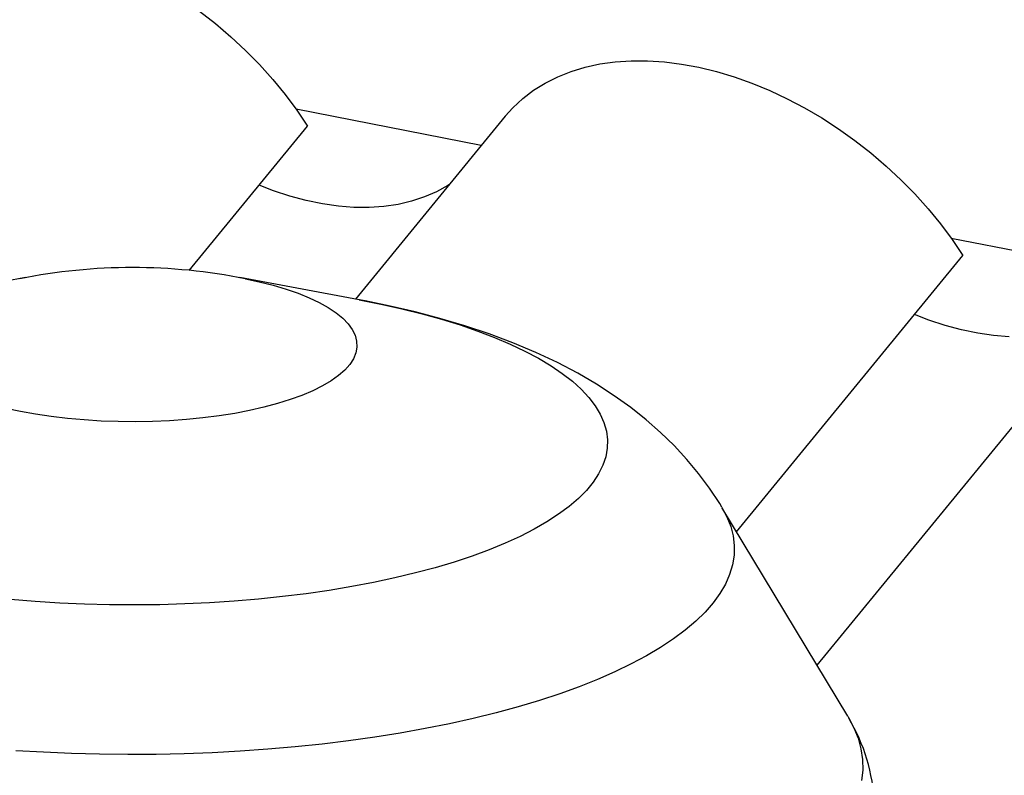
# Model space of a CAD drawing. Units: inches. Extents: x 2 to 154, y 1 to 99.
# Drawn here: x 109 to 113, y 88 to 90 of the extents above; entities that cross this region are included whole.
import ezdxf

# ---------------------------------------------------------------- set-up
doc = ezdxf.new("R2010")
doc.units = ezdxf.units.IN
doc.header["$MEASUREMENT"] = 0
doc.linetypes.add('SLD-Solid', pattern=[0])
doc.layers.add('SLD-0', color=7, linetype='SLD-Solid')

msp = doc.modelspace()

# ---------------------------------------------------------------- linework, layer by layer
at = {"layer": 'SLD-0', "color": 7, "linetype": 'SLD-Solid', "lineweight": 30}
for p, q in [((109.8699, 90.257), (109.9259, 90.2133)), ((109.9259, 90.2133), (109.9798, 90.1671)), ((109.9798, 90.1671), (110.0316, 90.1188)), ((110.0316, 90.1188), (110.081, 90.0685)), ((110.081, 90.0685), (110.1278, 90.0164)), ((111.179, 90.0446), (111.2286, 90.0596)), ((111.2286, 90.0596), (111.2805, 90.0709)), ((111.2805, 90.0709), (111.3347, 90.0785)), ((111.3347, 90.0785), (111.3908, 90.0822)), ((111.3908, 90.0822), (111.4486, 90.0822)), ((111.4486, 90.0822), (111.5078, 90.0783)), ((111.5078, 90.0783), (111.5683, 90.0707)), ((111.5683, 90.0707), (111.6296, 90.0593)), ((111.6296, 90.0593), (111.6916, 90.0442)), ((110.1278, 90.0164), (110.1717, 89.9628)), ((111.0878, 90.0037), (111.132, 90.0259)), ((111.132, 90.0259), (111.179, 90.0446)), ((111.6916, 90.0442), (111.7541, 90.0254)), ((111.7541, 90.0254), (111.8166, 90.0031)), ((111.0466, 89.978), (111.0878, 90.0037)), ((111.8166, 90.0031), (111.879, 89.9774)), ((110.1717, 89.9628), (110.2126, 89.9078)), ((110.974, 89.9167), (111.0086, 89.949)), ((111.0086, 89.949), (111.0466, 89.978)), ((111.879, 89.9774), (111.9409, 89.9482)), ((111.9409, 89.9482), (112.0022, 89.9159)), ((110.8622, 89.783), (110.2097, 89.9118)), ((110.9469, 89.8864), (110.974, 89.9167)), ((112.0022, 89.9159), (112.0625, 89.8805)), ((110.2126, 89.9078), (110.2503, 89.8518)), ((110.9469, 89.8864), (110.4191, 89.2418)), ((112.0625, 89.8805), (112.1217, 89.8421)), ((109.8335, 89.3429), (110.2503, 89.8518)), ((112.1217, 89.8421), (112.1793, 89.801)), ((112.1793, 89.801), (112.2353, 89.7572)), ((112.2353, 89.7572), (112.2892, 89.7111)), ((112.2892, 89.7111), (112.341, 89.6628)), ((110.1302, 89.6241), (110.0799, 89.6437)), ((110.7443, 89.6425), (110.7048, 89.6204)), ((110.7504, 89.6464), (110.7443, 89.6425)), ((112.341, 89.6628), (112.3904, 89.6125)), ((110.1881, 89.6049), (110.1302, 89.6241)), ((110.2457, 89.5894), (110.1881, 89.6049)), ((110.6623, 89.6019), (110.6171, 89.587)), ((110.7048, 89.6204), (110.6623, 89.6019)), ((112.3904, 89.6125), (112.4372, 89.5604)), ((110.3027, 89.5776), (110.2457, 89.5894)), ((110.3589, 89.5695), (110.3027, 89.5776)), ((110.4139, 89.5653), (110.3589, 89.5695)), ((110.4675, 89.565), (110.4139, 89.5653)), ((110.5194, 89.5685), (110.4675, 89.565)), ((110.5694, 89.5758), (110.5194, 89.5685)), ((110.6171, 89.587), (110.5694, 89.5758)), ((112.4372, 89.5604), (112.4811, 89.5067)), ((112.4811, 89.5067), (112.522, 89.4518)), ((113.2563, 89.4304), (112.0456, 87.9518)), ((113.1716, 89.327), (112.5191, 89.4558)), ((112.522, 89.4518), (112.5597, 89.3958)), ((111.7624, 88.422), (112.5597, 89.3958)), ((109.256, 89.3176), (108.8344, 89.2393)), ((110.4326, 89.2393), (110.0111, 89.3176)), ((110.4528, 89.2355), (110.4191, 89.2415)), ((110.5411, 89.2174), (110.4528, 89.2355)), ((110.6291, 89.1969), (110.5411, 89.2174)), ((110.7169, 89.1738), (110.6291, 89.1969)), ((112.4396, 89.1681), (112.3893, 89.1877)), ((110.8041, 89.148), (110.7169, 89.1738)), ((110.8902, 89.1192), (110.8041, 89.148)), ((112.4975, 89.1489), (112.4396, 89.1681)), ((112.5551, 89.1333), (112.4975, 89.1489)), ((110.9743, 89.0877), (110.8902, 89.1192)), ((112.6121, 89.1215), (112.5551, 89.1333)), ((112.6683, 89.1135), (112.6121, 89.1215)), ((112.7233, 89.1093), (112.6683, 89.1135)), ((111.055, 89.0537), (110.9743, 89.0877)), ((111.1312, 89.0179), (111.055, 89.0537)), ((111.2025, 88.9804), (111.1312, 89.0179)), ((111.2691, 88.9415), (111.2025, 88.9804)), ((111.3311, 88.9013), (111.2691, 88.9415)), ((111.3891, 88.8597), (111.3311, 88.9013)), ((111.4434, 88.8165), (111.3891, 88.8597)), ((111.4943, 88.7718), (111.4434, 88.8165)), ((111.5421, 88.7253), (111.4943, 88.7718)), ((111.5868, 88.677), (111.5421, 88.7253)), ((111.6284, 88.6268), (111.5868, 88.677)), ((111.6671, 88.5748), (111.6284, 88.6268)), ((111.7028, 88.5208), (111.6671, 88.5748)), ((111.71, 88.5084), (111.7028, 88.5208)), ((112.154, 87.7717), (111.7107, 88.5078)), ((112.154, 87.7717), (112.1566, 87.7674)), ((112.1566, 87.7674), (112.1758, 87.7306)), ((112.1758, 87.7306), (112.1905, 87.6936)), ((112.1905, 87.6936), (112.2005, 87.6564)), ((112.2005, 87.6564), (112.2059, 87.6191)), ((112.2059, 87.6191), (112.2067, 87.5817)), ((112.2067, 87.5817), (112.2028, 87.5444))]:
    msp.add_line(p, q, dxfattribs=at)
at = {"layer": 'SLD-0', "color": 8, "linetype": 'SLD-Solid', "lineweight": 30}
for p, q in [((110.0313, 89.3137), (110.0802, 89.3032)), ((110.0802, 89.3032), (110.1289, 89.2908)), ((110.1289, 89.2908), (110.1746, 89.2772)), ((110.1746, 89.2772), (110.2172, 89.2625)), ((110.2172, 89.2625), (110.2563, 89.2467)), ((110.2563, 89.2467), (110.2918, 89.2299)), ((110.2918, 89.2299), (110.3234, 89.2122)), ((110.4326, 89.2393), (110.5085, 89.2243)), ((110.5085, 89.2243), (110.5826, 89.2078)), ((110.3234, 89.2122), (110.351, 89.1937)), ((110.351, 89.1937), (110.3744, 89.1746)), ((110.5826, 89.2078), (110.654, 89.1901)), ((110.654, 89.1901), (110.7226, 89.171)), ((110.3744, 89.1746), (110.3934, 89.1549)), ((110.3934, 89.1549), (110.408, 89.1348)), ((110.7226, 89.171), (110.7882, 89.1507)), ((110.7882, 89.1507), (110.8505, 89.1293)), ((110.408, 89.1348), (110.418, 89.1144)), ((110.418, 89.1144), (110.4234, 89.0938)), ((110.8505, 89.1293), (110.9095, 89.1068)), ((110.4234, 89.0938), (110.4241, 89.073)), ((110.9095, 89.1068), (110.9649, 89.0833)), ((110.9649, 89.0833), (111.0166, 89.0587)), ((110.4203, 89.0524), (110.4118, 89.0318)), ((110.4241, 89.073), (110.4203, 89.0524)), ((111.0166, 89.0587), (111.0644, 89.0333)), ((110.3988, 89.0116), (110.3812, 88.9918)), ((110.4118, 89.0318), (110.3988, 89.0116)), ((111.0644, 89.0333), (111.1083, 89.0071)), ((111.1083, 89.0071), (111.148, 88.9801)), ((110.3593, 88.9725), (110.3331, 88.9538)), ((110.3812, 88.9918), (110.3593, 88.9725)), ((111.148, 88.9801), (111.1836, 88.9524)), ((110.3331, 88.9538), (110.3028, 88.9358)), ((111.1836, 88.9524), (111.2148, 88.9241)), ((110.2306, 88.9026), (110.1892, 88.8875)), ((110.2686, 88.9187), (110.2306, 88.9026)), ((110.3028, 88.9358), (110.2686, 88.9187)), ((111.2148, 88.9241), (111.2415, 88.8953)), ((110.1445, 88.8735), (110.0968, 88.8607)), ((110.1892, 88.8875), (110.1445, 88.8735)), ((111.2415, 88.8953), (111.2639, 88.8661)), ((109.2381, 88.8457), (109.1868, 88.8567)), ((109.2917, 88.836), (109.2381, 88.8457)), ((109.3473, 88.8278), (109.2917, 88.836)), ((109.9935, 88.8391), (109.9385, 88.8304)), ((110.0463, 88.8492), (109.9935, 88.8391)), ((110.0968, 88.8607), (110.0463, 88.8492)), ((111.2639, 88.8661), (111.2816, 88.8365)), ((111.2816, 88.8365), (111.2948, 88.8066)), ((109.4045, 88.821), (109.3473, 88.8278)), ((109.4632, 88.8158), (109.4045, 88.821)), ((109.5228, 88.8121), (109.4632, 88.8158)), ((109.5831, 88.81), (109.5228, 88.8121)), ((109.6436, 88.8095), (109.5831, 88.81)), ((109.7041, 88.8105), (109.6436, 88.8095)), ((109.7642, 88.8132), (109.7041, 88.8105)), ((109.8235, 88.8174), (109.7642, 88.8132)), ((109.8818, 88.8231), (109.8235, 88.8174)), ((109.9385, 88.8304), (109.8818, 88.8231)), ((111.2948, 88.8066), (111.3033, 88.7765)), ((111.3033, 88.7765), (111.3072, 88.7463)), ((111.3072, 88.7463), (111.3064, 88.7161)), ((111.3064, 88.7161), (111.301, 88.6859)), ((111.301, 88.6859), (111.2909, 88.6559)), ((111.2762, 88.6261), (111.2569, 88.5966)), ((111.2909, 88.6559), (111.2762, 88.6261)), ((111.2569, 88.5966), (111.2331, 88.5675)), ((111.2331, 88.5675), (111.2048, 88.5388)), ((111.2048, 88.5388), (111.1722, 88.5107)), ((111.1722, 88.5107), (111.1353, 88.4833)), ((111.7107, 88.5078), (111.7285, 88.4744)), ((111.0941, 88.4565), (111.0489, 88.4306)), ((111.1353, 88.4833), (111.0941, 88.4565)), ((111.7285, 88.4744), (111.7416, 88.4407)), ((111.0489, 88.4306), (110.9998, 88.4054)), ((111.7416, 88.4407), (111.7502, 88.4068)), ((110.9998, 88.4054), (110.9469, 88.3812)), ((111.7502, 88.4068), (111.7541, 88.3728)), ((110.8902, 88.358), (110.8301, 88.3359)), ((110.9469, 88.3812), (110.8902, 88.358)), ((111.7541, 88.3728), (111.7533, 88.3388)), ((110.7667, 88.3148), (110.7001, 88.295)), ((110.8301, 88.3359), (110.7667, 88.3148)), ((111.7533, 88.3388), (111.7478, 88.3048)), ((110.7001, 88.295), (110.6305, 88.2763)), ((111.7478, 88.3048), (111.7378, 88.271)), ((110.5582, 88.259), (110.4832, 88.2429)), ((110.6305, 88.2763), (110.5582, 88.259)), ((111.7378, 88.271), (111.723, 88.2374)), ((110.3265, 88.2151), (110.2451, 88.2033)), ((110.4059, 88.2283), (110.3265, 88.2151)), ((110.4832, 88.2429), (110.4059, 88.2283)), ((111.723, 88.2374), (111.7037, 88.204)), ((109.2898, 88.1759), (109.2038, 88.1829)), ((109.3768, 88.1705), (109.2898, 88.1759)), ((109.9916, 88.177), (109.9048, 88.1713)), ((110.0774, 88.1842), (109.9916, 88.177)), ((110.162, 88.193), (110.0774, 88.1842)), ((110.2451, 88.2033), (110.162, 88.193)), ((111.7037, 88.204), (111.6799, 88.171)), ((109.4644, 88.1666), (109.3768, 88.1705)), ((109.5525, 88.1644), (109.4644, 88.1666)), ((109.6409, 88.1637), (109.5525, 88.1644)), ((109.7292, 88.1646), (109.6409, 88.1637)), ((109.8173, 88.1672), (109.7292, 88.1646)), ((109.9048, 88.1713), (109.8173, 88.1672)), ((111.6799, 88.171), (111.6515, 88.1384)), ((111.6188, 88.1063), (111.5816, 88.0747)), ((111.6515, 88.1384), (111.6188, 88.1063)), ((111.5816, 88.0747), (111.5402, 88.0438)), ((111.5402, 88.0438), (111.4945, 88.0136)), ((111.4945, 88.0136), (111.4448, 87.9842)), ((111.4448, 87.9842), (111.3911, 87.9555)), ((111.3911, 87.9555), (111.3336, 87.9278)), ((111.2723, 87.901), (111.2074, 87.8753)), ((111.3336, 87.9278), (111.2723, 87.901)), ((111.2074, 87.8753), (111.139, 87.8506)), ((111.0673, 87.827), (110.9925, 87.8046)), ((111.139, 87.8506), (111.0673, 87.827)), ((110.9925, 87.8046), (110.9147, 87.7834)), ((110.8341, 87.7635), (110.7508, 87.7449)), ((110.9147, 87.7834), (110.8341, 87.7635)), ((110.6651, 87.7277), (110.5771, 87.7118)), ((110.7508, 87.7449), (110.6651, 87.7277)), ((110.487, 87.6974), (110.3951, 87.6845)), ((110.5771, 87.7118), (110.487, 87.6974)), ((110.1101, 87.6547), (110.0127, 87.6478)), ((110.2064, 87.6631), (110.1101, 87.6547)), ((110.3015, 87.673), (110.2064, 87.6631)), ((110.3951, 87.6845), (110.3015, 87.673)), ((109.3198, 87.6441), (109.2218, 87.6499)), ((109.4184, 87.6398), (109.3198, 87.6441)), ((109.5176, 87.6372), (109.4184, 87.6398)), ((109.6169, 87.6361), (109.5176, 87.6372)), ((109.7164, 87.6367), (109.6169, 87.6361)), ((109.8156, 87.6388), (109.7164, 87.6367)), ((109.9144, 87.6425), (109.8156, 87.6388)), ((110.0127, 87.6478), (109.9144, 87.6425))]:
    msp.add_line(p, q, dxfattribs=at)
at = {"layer": 'SLD-0', "color": 7, "linetype": 'SLD-Solid', "lineweight": 30}
for centre, radius, start, end in [((109.6337, 87.3334), 2.0198, 78.6717, 101.348), ((111.6092, 87.4363), 0.6393, 2.463, 30.8959)]:
    msp.add_arc(centre, radius, start, end, dxfattribs=at)

doc.saveas('drawing.dxf')
